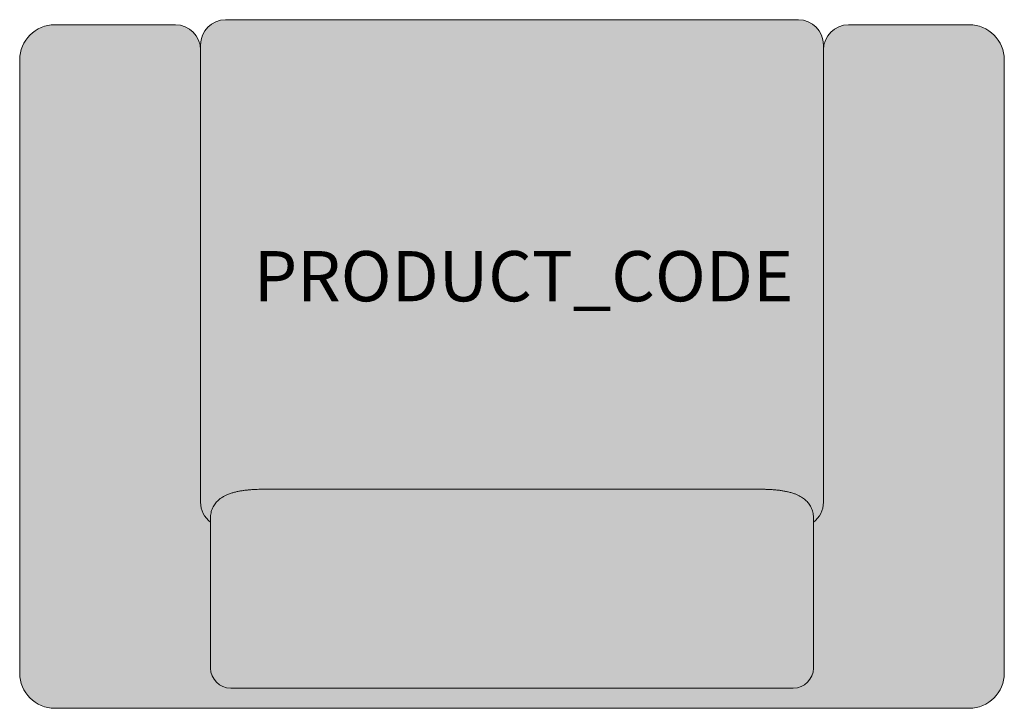
# Model space of a CAD drawing. Units: millimetres. Extents: x 42351 to 43331, y 26720 to 27405.
import ezdxf
from ezdxf.enums import TextEntityAlignment as Align

# ---------------------------------------------------------------- set-up
doc = ezdxf.new("R2010")
doc.units = ezdxf.units.MM
doc.header["$LTSCALE"] = 0.25
doc.layers.get('0').update_dxf_attribs({"lineweight": 50})
doc.layers.add('HATCH', color=254, linetype='Continuous')
doc.layers.add('Product Code', color=7, linetype='Continuous')
doc.styles.add('arial', font='arial.ttf')

msp = doc.modelspace()

# ---------------------------------------------------------------- hatches: boundary and pattern name
at = {"layer": 'HATCH'}
h = msp.add_hatch(color=122, dxfattribs=at)
h.dxf.hatch_style = 1
edge = h.paths.add_edge_path()
edge.add_arc((42555.84, 27380.16), 25, 90, 180)
edge.add_line((42530.84, 27380.16), (42530.84, 27150.16))
edge.add_line((42530.84, 27150.16), (42530.84, 26925.16))
edge.add_arc((42555.84, 26925.16), 25, 180, 233.1301)
edge.add_line((42540.84, 26905.16), (42540.84, 26912.21))
edge.add_spline(control_points=[(42540.84, 26910.24), (42540.85, 26910.78), (42540.88, 26912.24), (42541.21, 26914.52), (42541.86, 26917.01), (42542.75, 26919.34), (42543.89, 26921.55), (42545.26, 26923.61), (42546.83, 26925.52), (42548.59, 26927.27), (42550.54, 26928.86), (42552.71, 26930.32), (42555.16, 26931.69), (42558.04, 26933), (42561.25, 26934.16), (42564.66, 26935.13), (42568.03, 26935.91), (42571.41, 26936.53), (42574.82, 26937.03), (42578.29, 26937.42), (42581.8, 26937.71), (42585.36, 26937.9), (42588.38, 26937.99), (42590.21, 26938), (42590.84, 26938)], knot_values=[0, 0, 0, 0, 0.024428, 0.065199, 0.102473, 0.139889, 0.177536, 0.21554, 0.25411, 0.293603, 0.334632, 0.378202, 0.425925, 0.480503, 0.545431, 0.605368, 0.661906, 0.716201, 0.768997, 0.820792, 0.871934, 0.922691, 0.973272, 1, 1, 1, 1], degree=3, periodic=0)
edge.add_line((42590.84, 26938), (43092.94, 26938))
edge.add_spline(control_points=[(43090.84, 26938), (43091.45, 26938), (43093.26, 26937.99), (43096.28, 26937.91), (43099.87, 26937.71), (43103.44, 26937.42), (43107, 26937.01), (43110.56, 26936.48), (43114.13, 26935.81), (43117.67, 26934.96), (43121.01, 26933.96), (43124, 26932.84), (43126.59, 26931.65), (43128.86, 26930.39), (43130.9, 26929.03), (43132.77, 26927.54), (43134.48, 26925.91), (43136.04, 26924.11), (43137.42, 26922.14), (43138.61, 26920.01), (43139.58, 26917.72), (43140.3, 26915.29), (43140.76, 26912.78), (43140.81, 26911.08), (43140.84, 26910.24)], knot_values=[0, 0, 0, 0, 0.025803, 0.076582, 0.127801, 0.179765, 0.232899, 0.287834, 0.345505, 0.406762, 0.469028, 0.525285, 0.574758, 0.619203, 0.660339, 0.699422, 0.737307, 0.774574, 0.811618, 0.848722, 0.886108, 0.923965, 0.962473, 1, 1, 1, 1], degree=3, periodic=0)
edge.add_line((43140.84, 26910.24), (43140.84, 26905.16))
edge.add_arc((43125.84, 26925.16), 25, 306.8699, 360)
edge.add_line((43150.84, 26925.16), (43150.84, 27375.16))
edge.add_line((43150.84, 27375.16), (43150.84, 27380.16))
edge.add_arc((43125.84, 27380.16), 25, 360, 450)
edge.add_line((43125.84, 27405.16), (42555.84, 27405.16))
h = msp.add_hatch(color=8, dxfattribs=at)
h.dxf.hatch_style = 1
h.paths.add_polyline_path([(43229.77, 27400.16), (43175.84, 27400.16, 0.414214), (43150.84, 27375.16), (43150.84, 26925.16, -0.236068), (43140.84, 26905.16), (43140.84, 26854.5), (43140.84, 26811.04), (43140.84, 26760.23, -0.414214), (43120.84, 26740.23), (42560.84, 26740.23, -0.414214), (42540.84, 26760.23), (42540.84, 26811.04), (42540.84, 26854.5), (42540.84, 26905.16, -0.236068), (42530.84, 26925.16), (42530.84, 27375.16, 0.414214), (42505.84, 27400.16), (42451.91, 27400.16), (42385.84, 27400.16, 0.414214), (42350.84, 27365.16), (42350.84, 26818.06), (42350.84, 26755.16, 0.414214), (42385.84, 26720.16), (43295.84, 26720.16, 0.414214), (43330.84, 26755.16), (43330.84, 26818.06), (43330.84, 27365.16, 0.414214), (43295.84, 27400.16)])
h = msp.add_hatch(color=121, dxfattribs=at)
h.dxf.hatch_style = 1
edge = h.paths.add_edge_path()
edge.add_spline(control_points=[(42590.84, 26938), (42590.21, 26938), (42588.38, 26937.99), (42585.36, 26937.9), (42581.8, 26937.71), (42578.29, 26937.42), (42574.82, 26937.03), (42571.41, 26936.53), (42568.03, 26935.91), (42564.66, 26935.13), (42561.25, 26934.16), (42558.04, 26933), (42555.16, 26931.69), (42552.71, 26930.32), (42550.54, 26928.86), (42548.59, 26927.27), (42546.83, 26925.52), (42545.26, 26923.61), (42543.89, 26921.55), (42542.75, 26919.34), (42541.86, 26917.01), (42541.21, 26914.52), (42540.88, 26912.24), (42540.85, 26910.78), (42540.84, 26910.24)], knot_values=[0, 0, 0, 0, 0.026728, 0.077309, 0.128066, 0.179208, 0.231003, 0.283799, 0.338094, 0.394632, 0.454569, 0.519497, 0.574075, 0.621798, 0.665368, 0.706397, 0.74589, 0.78446, 0.822464, 0.860111, 0.897527, 0.934801, 0.975572, 1, 1, 1, 1], degree=3, periodic=0)
edge.add_line((42540.84, 26910.24), (42540.84, 26854.5))
edge.add_line((42540.84, 26854.5), (42540.84, 26811.04))
edge.add_line((42540.84, 26811.04), (42540.84, 26760.23))
edge.add_arc((42560.84, 26760.23), 20, 180, 270)
edge.add_line((42560.84, 26740.23), (43120.84, 26740.23))
edge.add_arc((43120.84, 26760.23), 20, 270, 360)
edge.add_line((43140.84, 26760.23), (43140.84, 26811.04))
edge.add_line((43140.84, 26811.04), (43140.84, 26854.5))
edge.add_line((43140.84, 26854.5), (43140.84, 26910.24))
edge.add_spline(control_points=[(43140.84, 26910.24), (43140.81, 26911.08), (43140.76, 26912.78), (43140.3, 26915.29), (43139.58, 26917.72), (43138.61, 26920.01), (43137.42, 26922.14), (43136.04, 26924.11), (43134.48, 26925.91), (43132.77, 26927.54), (43130.9, 26929.03), (43128.86, 26930.39), (43126.59, 26931.65), (43124, 26932.84), (43121.01, 26933.96), (43117.67, 26934.96), (43114.13, 26935.81), (43110.56, 26936.48), (43107, 26937.01), (43103.44, 26937.42), (43099.87, 26937.71), (43096.28, 26937.91), (43093.26, 26937.99), (43091.45, 26938), (43090.84, 26938)], knot_values=[0, 0, 0, 0, 0.037527, 0.076035, 0.113892, 0.151278, 0.188382, 0.225426, 0.262693, 0.300578, 0.339661, 0.380797, 0.425242, 0.474715, 0.530972, 0.593238, 0.654495, 0.712166, 0.767101, 0.820235, 0.872199, 0.923418, 0.974197, 1, 1, 1, 1], degree=3, periodic=0)
edge.add_line((43090.84, 26938), (42590.84, 26938))

# ---------------------------------------------------------------- linework, layer by layer
at = {"color": 7, "linetype": 'Continuous', "lineweight": 15}
for p, q in [((42555.84, 27405.16), (43125.84, 27405.16)), ((42385.84, 27400.16), (42451.91, 27400.16)), ((42451.91, 27400.16), (42505.84, 27400.16)), ((43175.84, 27400.16), (43229.77, 27400.16)), ((43229.77, 27400.16), (43295.84, 27400.16)), ((42530.84, 27375.16), (42530.84, 27380.16)), ((42530.84, 27375.16), (42530.84, 26925.16)), ((43150.84, 27380.16), (43150.84, 27375.16)), ((43150.84, 26925.16), (43150.84, 27375.16)), ((42350.84, 26818.06), (42350.84, 27365.16)), ((43330.84, 27365.16), (43330.84, 26818.06)), ((43090.84, 26938), (42590.84, 26938)), ((42540.84, 26854.5), (42540.84, 26910.24)), ((43140.84, 26910.24), (43140.84, 26854.5)), ((42540.84, 26811.04), (42540.84, 26854.5)), ((43140.84, 26854.5), (43140.84, 26811.04)), ((42350.84, 26755.16), (42350.84, 26818.06)), ((43330.84, 26818.06), (43330.84, 26755.16)), ((42540.84, 26760.23), (42540.84, 26811.04)), ((43140.84, 26811.04), (43140.84, 26760.23)), ((43120.84, 26740.23), (42560.84, 26740.23)), ((43295.84, 26720.16), (42385.84, 26720.16))]:
    msp.add_line(p, q, dxfattribs=at)
for centre, radius, start, end in [((42555.84, 27380.16), 25, 90, 180), ((43125.84, 27380.16), 25, 0, 90), ((42385.84, 27365.16), 35, 90, 180), ((42505.84, 27375.16), 25, 0, 90), ((43175.84, 27375.16), 25, 90, 180), ((43295.84, 27365.16), 35, 0, 90), ((42555.84, 26925.16), 25, 180, 233.1301), ((43125.84, 26925.16), 25, 306.8699, 0), ((42385.84, 26755.16), 35, 180, 270), ((42560.84, 26760.23), 20, 180, 270), ((43120.84, 26760.23), 20, 270, 0), ((43295.84, 26755.16), 35, 270, 0)]:
    msp.add_arc(centre, radius, start, end, dxfattribs=at)
for points, knots in [([(42590.84, 26938), (42590.21, 26938), (42588.38, 26937.99), (42585.36, 26937.9), (42581.8, 26937.71), (42578.29, 26937.42), (42574.82, 26937.03), (42571.41, 26936.53), (42568.03, 26935.91), (42564.66, 26935.13), (42561.25, 26934.16), (42558.04, 26933), (42555.16, 26931.69), (42552.71, 26930.32), (42550.54, 26928.86), (42548.59, 26927.27), (42546.83, 26925.52), (42545.26, 26923.61), (42543.89, 26921.55), (42542.75, 26919.34), (42541.86, 26917.01), (42541.21, 26914.52), (42540.88, 26912.24), (42540.85, 26910.78), (42540.84, 26910.24)], [0, 0, 0, 0, 0.026728, 0.077309, 0.128066, 0.179208, 0.231003, 0.283799, 0.338094, 0.394632, 0.454569, 0.519497, 0.574075, 0.621798, 0.665368, 0.706397, 0.74589, 0.78446, 0.822464, 0.860111, 0.897527, 0.934801, 0.975572, 1, 1, 1, 1]), ([(43140.84, 26910.24), (43140.81, 26911.08), (43140.76, 26912.78), (43140.3, 26915.29), (43139.58, 26917.72), (43138.61, 26920.01), (43137.42, 26922.14), (43136.04, 26924.11), (43134.48, 26925.91), (43132.77, 26927.54), (43130.9, 26929.03), (43128.86, 26930.39), (43126.59, 26931.65), (43124, 26932.84), (43121.01, 26933.96), (43117.67, 26934.96), (43114.13, 26935.81), (43110.56, 26936.48), (43107, 26937.01), (43103.44, 26937.42), (43099.87, 26937.71), (43096.28, 26937.91), (43093.26, 26937.99), (43091.45, 26938), (43090.84, 26938)], [0, 0, 0, 0, 0.037527, 0.076035, 0.113892, 0.151278, 0.188382, 0.225426, 0.262693, 0.300578, 0.339661, 0.380797, 0.425242, 0.474715, 0.530972, 0.593238, 0.654495, 0.712166, 0.767101, 0.820235, 0.872199, 0.923418, 0.974197, 1, 1, 1, 1])]:
    msp.add_open_spline(points, degree=3, knots=knots, dxfattribs=at)

# ---------------------------------------------------------------- texts
at = {"layer": 'Product Code', "style": 'arial'}
msp.add_attdef('PRODUCT_CODE', text='NS1HS', height=50, dxfattribs=at).set_placement((42852.38, 27125.01), align=Align.CENTER)

doc.saveas('drawing.dxf')
